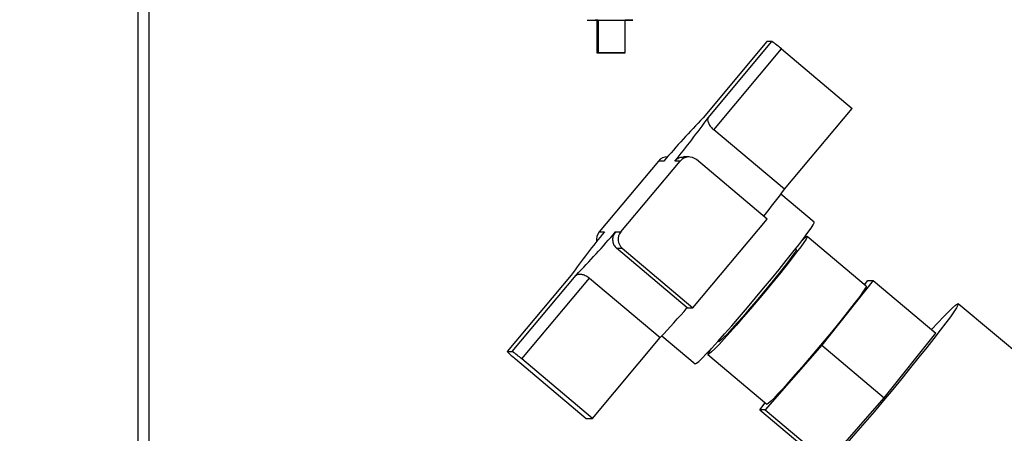
# Paper-space layout 'Blatt3' of a CAD drawing. Units: millimetres. Extents: x 0 to 420, y 0 to 297.
# Drawn here: x 125 to 145, y 160 to 169 of the extents above; entities that cross this region are included whole.
import ezdxf

# ---------------------------------------------------------------- set-up
doc = ezdxf.new("R2010")
doc.units = ezdxf.units.MM
doc.layers.add('1', color=7, linetype='Continuous')
doc.styles.add('SLDTEXTSTYLE1', font='TXT', dxfattribs={"width": 0.605})
doc.dimstyles.new('SLDDIMSTYLE1', dxfattribs={"dimtxt": 3.5, "dimasz": 2.5, "dimexe": 0, "dimexo": 0.0625, "dimgap": 0.875, "dimtad": 1, "dimdec": 1, "dimlfac": 10, "dimrnd": 1e-09, "dimzin": 12, "dimdsep": 46, "dimtxsty": 'SLDTEXTSTYLE1', "dimsah": 1, "dimcen": 0.09, "dimadec": 0, "dimazin": 3, "dimtfac": 1, "dimtdec": 1, "dimtofl": 0, "dimtmove": 0, "dimatfit": 3, "dimfxl": 1, "dimfrac": 2, "dimtolj": 1, "dimtzin": 12, "dimarcsym": 0})

# ---------------------------------------------------------------- blocks, each defined once
blk = doc.blocks.new('_D_29')
at = {"layer": '1'}
for p, q in [((151.491, 253.225), (189.816, 253.225)), ((188.816, 253.225), (188.816, 134.625)), ((110.766, 134.625), (189.816, 134.625))]:
    blk.add_line(p, q, dxfattribs=at)
for points in [[(188.816, 253.225), (188.416, 250.725), (189.216, 250.725)], [(188.816, 134.625), (189.216, 137.125), (188.416, 137.125)]]:
    blk.add_solid(points, dxfattribs=at)
at = {"layer": '1', "insert": (184.304, 188.578), "char_height": 3.5, "attachment_point": 1, "rotation": 90, "style": 'SLDTEXTSTYLE1'}
blk.add_mtext('1186', dxfattribs=at)

psp = doc.layouts.new('Blatt3')

# ---------------------------------------------------------------- linework, layer by layer
at = {"color": 7, "linetype": 'Continuous', "lineweight": 30}
for p, q in [((127.061, 149.925), (127.061, 225.325)), ((127.291, 149.925), (127.291, 225.325)), ((136.587, 168.708), (136.565, 168.708)), ((136.587, 168.708), (136.586, 168.028)), ((136.616, 168.708), (136.615, 168.028)), ((137.175, 168.028), (137.176, 168.708)), ((140.118, 168.263), (138.791, 166.679)), ((140.118, 168.263), (138.792, 166.681)), ((138.895, 166.681), (140.221, 168.263)), ((140.221, 168.263), (140.118, 168.263)), ((140.118, 168.263), (140.118, 168.263)), ((139.011, 166.431), (140.418, 168.109)), ((140.418, 168.109), (141.886, 166.875)), ((137.146, 168.028), (137.146, 168.028)), ((140.48, 165.196), (141.886, 166.875)), ((140.48, 165.196), (139.011, 166.431)), ((138.051, 165.867), (138.049, 165.867)), ((138.499, 165.867), (138.383, 165.867)), ((140.122, 164.577), (138.653, 165.811)), ((137.865, 165.781), (136.633, 164.311)), ((137.083, 164.311), (138.315, 165.781)), ((137.976, 165.781), (137.865, 165.781)), ((138.315, 165.781), (138.205, 165.781)), ((141.096, 164.51), (140.404, 165.092)), ((138.581, 162.738), (140.122, 164.577)), ((136.633, 164.311), (136.743, 164.311)), ((136.972, 164.311), (137.083, 164.311)), ((142.175, 163.185), (140.951, 164.214)), ((136.995, 163.972), (137.112, 163.972)), ((138.464, 162.738), (136.995, 163.972)), ((137.112, 163.972), (138.581, 162.738)), ((140.726, 163.946), (140.711, 163.959)), ((136.054, 163.413), (134.726, 161.828)), ((136.053, 163.411), (134.727, 161.829)), ((134.83, 161.829), (136.156, 163.411)), ((135.026, 161.674), (136.432, 163.353)), ((136.432, 163.353), (137.901, 162.119)), ((142.323, 163.301), (141.254, 161.961)), ((142.139, 163.215), (142.215, 163.301)), ((142.215, 163.301), (142.323, 163.301)), ((142.323, 163.301), (143.624, 162.208)), ((138.464, 162.738), (138.581, 162.738)), ((145.905, 161.292), (144.087, 162.82)), ((136.495, 160.44), (137.901, 162.119)), ((137.933, 162.152), (138.625, 161.57)), ((142.554, 160.868), (143.624, 162.208)), ((139.102, 162.045), (139.118, 162.032)), ((141.254, 161.961), (140.077, 160.62)), ((141.254, 161.961), (142.554, 160.868)), ((134.727, 161.829), (134.83, 161.829)), ((138.892, 161.764), (140.116, 160.736)), ((134.897, 161.674), (136.366, 160.44)), ((136.495, 160.44), (135.026, 161.674)), ((139.968, 160.62), (140.083, 160.764)), ((141.377, 159.527), (142.554, 160.868)), ((140.077, 160.62), (139.968, 160.62)), ((139.968, 160.62), (141.269, 159.527)), ((140.077, 160.62), (141.377, 159.527)), ((136.366, 160.44), (136.495, 160.44))]:
    psp.add_line(p, q, dxfattribs=at)
at = {"color": 7, "linetype": 'Continuous', "lineweight": 30, "flags": 128}
for points in [[(136.616, 168.708), (136.574, 168.708), (136.55, 168.708), (136.574, 168.708), (136.641, 168.708), (136.741, 168.708), (136.86, 168.708), (136.979, 168.708), (137.079, 168.708), (137.146, 168.708), (137.17, 168.708), (137.17, 168.708)], [(136.851, 168.028), (136.953, 168.028), (137.043, 168.028), (137.11, 168.028), (137.143, 168.028), (137.139, 168.028), (137.099, 168.028), (137.027, 168.028), (136.933, 168.028), (136.83, 168.028), (136.732, 168.028), (136.652, 168.028), (136.602, 168.028), (136.586, 168.028), (136.609, 168.028), (136.667, 168.028), (136.751, 168.028), (136.851, 168.028)], [(136.895, 168.028), (136.996, 168.028), (137.083, 168.028), (137.146, 168.028), (137.174, 168.028), (137.164, 168.028), (137.119, 168.028), (137.043, 168.028), (136.947, 168.028), (136.844, 168.028), (136.748, 168.028), (136.672, 168.028), (136.626, 168.028), (136.616, 168.028), (136.644, 168.028), (136.706, 168.028), (136.794, 168.028), (136.895, 168.028)], [(138.625, 161.57), (138.628, 161.57), (138.654, 161.583), (138.702, 161.624), (138.771, 161.691), (138.861, 161.784), (138.97, 161.9), (139.095, 162.037), (139.234, 162.192), (139.385, 162.364), (139.545, 162.548), (139.711, 162.741), (139.879, 162.94), (140.047, 163.141), (140.212, 163.34), (140.37, 163.533), (140.519, 163.717), (140.655, 163.889), (140.777, 164.044), (140.882, 164.181), (140.967, 164.297), (141.032, 164.389), (141.075, 164.457), (141.096, 164.498), (141.096, 164.51)], [(140.949, 164.215), (140.95, 164.201), (140.928, 164.16), (140.884, 164.093), (140.819, 164.002), (140.733, 163.887), (140.629, 163.753), (140.51, 163.602), (140.377, 163.437), (140.234, 163.262), (140.084, 163.081), (139.931, 162.897), (139.777, 162.716), (139.626, 162.541), (139.483, 162.376), (139.349, 162.225), (139.227, 162.091), (139.122, 161.976), (139.034, 161.885), (138.966, 161.818), (138.919, 161.777), (138.895, 161.763), (138.894, 161.777), (138.915, 161.818), (138.959, 161.885), (138.97, 161.9)], [(140.726, 163.946), (140.724, 163.933), (140.701, 163.892), (140.655, 163.825), (140.588, 163.734), (140.502, 163.622), (140.4, 163.491), (140.283, 163.346), (140.156, 163.191), (140.023, 163.03), (139.886, 162.867), (139.751, 162.709), (139.62, 162.558), (139.499, 162.42), (139.389, 162.298), (139.295, 162.196), (139.218, 162.116), (139.162, 162.062), (139.128, 162.035), (139.118, 162.032)], [(142.175, 163.185), (142.174, 163.173), (142.152, 163.132), (142.108, 163.065), (142.043, 162.973), (141.957, 162.859), (141.853, 162.725), (141.733, 162.573), (141.601, 162.408), (141.458, 162.233), (141.308, 162.052), (141.154, 161.869), (141.001, 161.688), (140.85, 161.513), (140.706, 161.348), (140.572, 161.196), (140.451, 161.062), (140.345, 160.948), (140.258, 160.856), (140.19, 160.789), (140.143, 160.749), (140.119, 160.735), (140.116, 160.736)], [(143.536, 162.282), (143.664, 162.42), (143.786, 162.55), (143.889, 162.655), (143.972, 162.736), (144.033, 162.79), (144.072, 162.818), (144.088, 162.818), (144.081, 162.79), (144.051, 162.736), (143.999, 162.655), (143.925, 162.55), (143.83, 162.42), (143.716, 162.269), (143.584, 162.099), (143.435, 161.911), (143.273, 161.708), (143.1, 161.493), (142.917, 161.27), (142.728, 161.041), (142.534, 160.81), (142.34, 160.579), (142.147, 160.353), (141.958, 160.134), (141.776, 159.925)]]:
    psp.add_lwpolyline(points, dxfattribs=at)
at = {"color": 7, "linetype": 'Continuous', "lineweight": 30}
for centre, radius, start, end in [((139.076, 166.602), 2.018, 48.3098, 55.4066), ((153.889, 152.155), 20.95, 136.1035, 139.4259), ((125.146, 176.524), 16.91, 320.5572, 324.4001), ((138.049, 165.628), 0.24, 90.0077, 140.0555), ((138.499, 165.628), 0.239, 49.9526, 140.0617), ((126.827, 175.198), 16.924, 321.3843, 323.7735), ((149.802, 153.568), 16.91, 140.5572, 144.4001), ((121.059, 177.937), 20.95, 316.1035, 319.4259), ((136.817, 164.156), 0.24, 140.0513, 191.5198), ((137.267, 164.156), 0.24, 140.0473, 229.9384), ((141.209, 163.788), 0.5, 121.4454, 139.2677), ((122.135, 176.998), 21.679, 316.6587, 318.8707), ((135.809, 162.855), 1.492, 223.476, 232.3202), ((133.684, 160.167), 2.018, 48.3098, 55.4066)]:
    psp.add_arc(centre, radius, start, end, dxfattribs=at)
for points in [[(136.385, 168.708), (136.392, 168.708), (136.406, 168.708), (136.516, 168.708), (136.673, 168.708), (136.798, 168.708), (136.86, 168.708)], [(136.86, 168.708), (136.922, 168.708), (137.047, 168.708), (137.204, 168.708), (137.314, 168.708), (137.328, 168.707), (137.335, 168.707)]]:
    psp.add_open_spline(points, degree=3, dxfattribs=at)
for points, knots in [([(136.824, 168.708), (136.825, 168.708), (136.865, 168.708), (136.949, 168.708), (137.066, 168.708), (137.17, 168.708), (137.254, 168.708), (137.311, 168.708), (137.332, 168.707), (137.335, 168.707), (137.335, 168.707), (137.335, 168.707), (137.335, 168.707), (137.335, 168.707), (137.335, 168.707)], [0, 0, 0, 0, 0.000593, 0.157842, 0.315092, 0.472341, 0.62959, 0.786839, 0.944086, 0.983493, 0.993241, 0.997604, 0.999823, 1, 1, 1, 1]), ([(137.335, 168.707), (137.327, 168.707), (137.312, 168.708), (137.242, 168.708), (137.183, 168.708), (137.176, 168.708)], [0, 0, 0, 0, 0.468947, 0.937894, 1, 1, 1, 1]), ([(137.176, 168.708), (137.183, 168.708), (137.242, 168.708), (137.312, 168.707), (137.327, 168.707), (137.335, 168.707)], [0, 0, 0, 0, 0.062106, 0.531053, 1, 1, 1, 1]), ([(138.895, 166.681), (138.89, 166.668), (138.881, 166.643), (138.896, 166.58), (138.934, 166.511), (138.978, 166.459), (139.005, 166.436), (139.011, 166.431)], [0, 0, 0, 0, 0.245136, 0.490363, 0.729499, 0.940701, 1, 1, 1, 1]), ([(138.205, 165.781), (138.225, 165.802), (138.267, 165.842), (138.333, 165.868), (138.373, 165.864), (138.383, 165.863)], [0, 0, 0, 0, 0.42968, 0.85952, 1, 1, 1, 1]), ([(136.972, 164.311), (136.955, 164.286), (136.92, 164.236), (136.907, 164.146), (136.925, 164.059), (136.962, 164.002), (136.989, 163.978), (136.995, 163.972)], [0, 0, 0, 0, 0.245136, 0.490363, 0.729499, 0.940701, 1, 1, 1, 1]), ([(136.156, 163.411), (136.169, 163.42), (136.194, 163.437), (136.262, 163.436), (136.339, 163.414), (136.398, 163.38), (136.426, 163.358), (136.432, 163.353)], [0, 0, 0, 0, 0.245136, 0.490363, 0.729499, 0.940701, 1, 1, 1, 1])]:
    psp.add_open_spline(points, degree=3, knots=knots, dxfattribs=at)

# ---------------------------------------------------------------- dimensions: what is measured, and where the dimension line sits
at = {"layer": '1'}
dim = psp.add_linear_dim(base=(188.816, 134.625), p1=(150.491, 253.225), p2=(109.766, 134.625), angle=90, dimstyle='SLDDIMSTYLE1', dxfattribs=at)
dim.commit()
dim.dimension.update_dxf_attribs({"geometry": '_D_29', "text_midpoint": (188.816, 193.925), "dimtype": 160})

doc.saveas('drawing.dxf')
